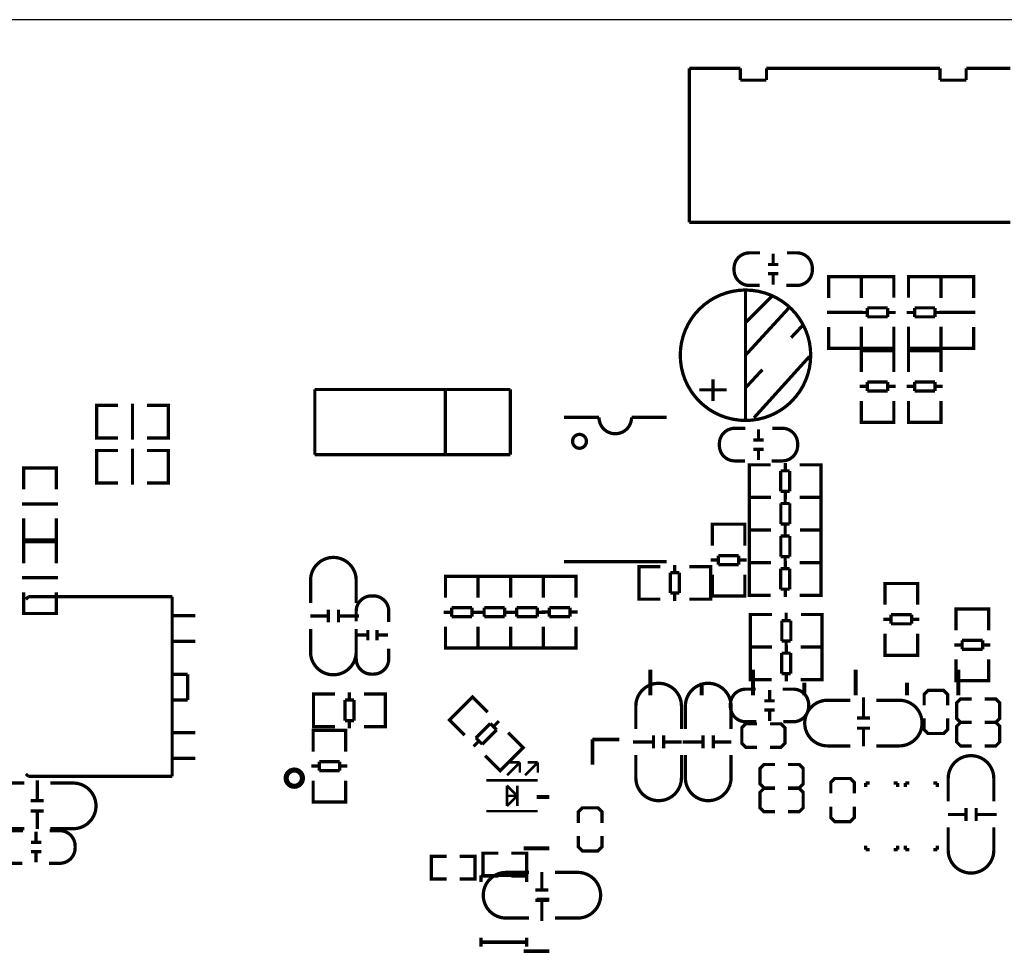
# Model space of a CAD drawing. Extents: x -17 to 168, y -17 to 173.
# Drawn here: x 48 to 87, y 124 to 160 of the extents above; entities that cross this region are included whole.
import ezdxf

# ---------------------------------------------------------------- set-up
doc = ezdxf.new("R2010")
doc.units = 0
doc.header["$MEASUREMENT"] = 0
for name, color, linetype in [('OUTLINE', 2, 'CONTINUOUS'), ('SIL_BOT', 3, 'CONTINUOUS'), ('SIL_TOP', 4, 'CONTINUOUS')]:
    doc.layers.add(name, color=color, linetype=linetype)

msp = doc.modelspace()

# ---------------------------------------------------------------- linework, layer by layer
at = {"layer": 'OUTLINE'}
msp.add_lwpolyline([(2.999994, 82.031103, 0.414214), (5.031994, 79.999103), (160.967877, 79.999103, 0.414214), (162.999877, 82.031103), (162.999877, 157.966207, 0.414214), (160.967877, 159.998207), (5.031994, 159.998207, 0.414214), (2.999994, 157.966207)], format="xyb", close=True, dxfattribs=at)
at = {"layer": 'SIL_BOT', "const_width": 0.127}
for points in [[(51.633552, 144.97497), (51.430606, 144.97497), (51.430606, 143.70497), (51.60866, 143.70497)], [(51.430606, 144.938902), (51.430606, 143.741038)], [(52.26652, 144.97497), (51.435686, 144.97497)], [(52.824558, 145.04101), (52.824558, 144.739004)], [(53.396566, 144.97497), (54.2147, 144.97497)], [(54.02166, 144.97497), (54.224606, 144.97497), (54.224606, 143.70497), (54.046552, 143.70497)], [(54.224606, 144.938902), (54.224606, 143.741038)], [(52.824558, 143.940936), (52.824558, 144.739004)], [(52.824558, 143.940936), (52.824558, 143.63893)], [(51.435686, 143.70497), (52.26652, 143.70497)], [(54.2147, 143.70497), (53.396566, 143.70497)], [(51.633552, 143.220643), (51.430606, 143.220643), (51.430606, 141.950643), (51.60866, 141.950643)], [(51.430606, 143.184575), (51.430606, 141.986711)], [(52.26652, 143.220643), (51.435686, 143.220643)], [(52.824558, 143.286683), (52.824558, 142.984677)], [(53.396566, 143.220643), (54.2147, 143.220643)], [(54.02166, 143.220643), (54.224606, 143.220643), (54.224606, 141.950643), (54.046552, 141.950643)], [(54.224606, 143.184575), (54.224606, 141.986711)], [(52.824558, 142.186609), (52.824558, 142.984677)], [(48.584714, 142.332989), (48.584714, 142.535935), (49.854714, 142.535935), (49.854714, 142.357881)], [(48.584714, 141.707895), (48.584714, 142.526029)], [(48.620782, 142.535935), (49.818646, 142.535935)], [(49.854714, 142.526029), (49.854714, 141.707895)], [(51.435686, 141.950643), (52.26652, 141.950643)], [(52.824558, 142.186609), (52.824558, 141.884603)], [(54.2147, 141.950643), (53.396566, 141.950643)], [(48.518674, 141.135887), (48.82068, 141.135887)], [(49.618748, 141.135887), (48.82068, 141.135887)], [(49.618748, 141.135887), (49.920754, 141.135887)], [(48.584714, 140.577849), (48.584714, 139.747015)], [(49.854714, 139.747015), (49.854714, 140.577849)], [(48.584714, 139.944881), (48.584714, 139.741935), (49.854714, 139.741935), (49.854714, 139.919989)], [(49.854714, 139.462789), (49.854714, 139.665735), (48.584714, 139.665735), (48.584714, 139.487681)], [(48.584714, 139.660655), (48.584714, 138.829821)], [(48.620782, 139.741935), (49.818646, 139.741935)], [(49.818646, 139.665735), (48.620782, 139.665735)], [(49.854714, 138.829821), (49.854714, 139.660655)], [(48.82068, 138.271783), (48.518674, 138.271783)], [(48.82068, 138.271783), (49.618748, 138.271783)], [(49.920754, 138.271783), (49.618748, 138.271783)], [(48.584714, 136.881641), (48.584714, 137.699775)], [(49.854714, 137.699775), (49.854714, 136.881641)], [(49.854714, 137.074681), (49.854714, 136.871735), (48.584714, 136.871735), (48.584714, 137.049789)], [(49.818646, 136.871735), (48.620782, 136.871735)], [(77.640561, 133.490233), (77.640561, 133.890283)], [(84.576514, 133.290335), (84.576514, 133.722135), (84.424114, 133.874535), (83.814514, 133.874535), (83.662114, 133.722135), (83.662114, 133.290335)], [(77.440409, 133.470421), (77.840459, 133.470421)], [(81.300193, 133.604533), (81.300193, 132.804433)], [(85.516314, 133.544335), (85.084514, 133.544335), (84.932114, 133.391935), (84.932114, 132.782335), (85.084514, 132.629935), (85.516314, 132.629935)], [(86.024314, 132.629935), (86.456114, 132.629935), (86.608514, 132.782335), (86.608514, 133.391935), (86.456114, 133.544335), (86.024314, 133.544335)], [(77.440409, 133.110249), (77.840459, 133.110249)], [(77.640561, 132.690387), (77.640561, 133.090437)], [(81.550129, 132.804433), (81.050003, 132.804433)], [(83.662114, 132.782335), (83.662114, 132.350535), (83.814514, 132.198135), (84.424114, 132.198135), (84.576514, 132.350535), (84.576514, 132.782335)], [(77.146023, 132.575503), (76.714223, 132.575503), (76.561823, 132.423103), (76.561823, 131.813503), (76.714223, 131.661103), (77.146023, 131.661103)], [(77.654023, 131.661103), (78.085823, 131.661103), (78.238223, 131.813503), (78.238223, 132.423103), (78.085823, 132.575503), (77.654023, 132.575503)], [(81.550129, 132.404637), (81.050003, 132.404637)], [(81.300193, 132.404637), (81.300193, 131.704613)], [(85.512529, 132.629935), (85.080729, 132.629935), (84.928329, 132.477535), (84.928329, 131.867935), (85.080729, 131.715535), (85.512529, 131.715535)], [(86.020529, 131.715535), (86.452329, 131.715535), (86.604729, 131.867935), (86.604729, 132.477535), (86.452329, 132.629935), (86.020529, 132.629935)], [(72.320531, 131.871999), (73.120631, 131.871999)], [(73.120631, 132.121935), (73.120631, 131.621809)], [(73.520427, 132.121935), (73.520427, 131.621809)], [(73.520427, 131.871999), (74.220451, 131.871999)], [(74.250931, 131.871999), (75.051031, 131.871999)], [(75.051031, 132.121935), (75.051031, 131.621809)], [(75.450827, 132.121935), (75.450827, 131.621809)], [(75.450827, 131.871999), (76.150851, 131.871999)], [(77.857223, 130.991407), (77.425423, 130.991407), (77.273023, 130.839007), (77.273023, 130.229407), (77.425423, 130.077007), (77.857223, 130.077007)], [(78.365223, 130.077007), (78.797023, 130.077007), (78.949423, 130.229407), (78.949423, 130.839007), (78.797023, 130.991407), (78.365223, 130.991407)], [(80.940529, 129.861335), (80.940529, 130.293135), (80.788129, 130.445535), (80.178529, 130.445535), (80.026129, 130.293135), (80.026129, 129.861335)], [(77.857223, 130.064535), (77.425423, 130.064535), (77.273023, 129.912135), (77.273023, 129.302535), (77.425423, 129.150135), (77.857223, 129.150135)], [(78.365223, 129.150135), (78.797023, 129.150135), (78.949423, 129.302535), (78.949423, 129.912135), (78.797023, 130.064535), (78.365223, 130.064535)], [(81.385029, 130.267735), (81.385029, 130.115335)], [(81.537429, 130.267735), (81.385029, 130.267735)], [(82.477229, 130.267735), (82.629629, 130.267735)], [(82.629629, 130.267735), (82.629629, 130.115335)], [(82.926377, 130.267735), (82.926377, 130.115335)], [(83.078777, 130.267735), (82.926377, 130.267735)], [(84.018577, 130.267735), (84.170977, 130.267735)], [(84.170977, 130.267735), (84.170977, 130.115335)], [(71.110729, 128.718335), (71.110729, 129.150135), (70.958329, 129.302535), (70.348729, 129.302535), (70.196329, 129.150135), (70.196329, 128.718335)], [(80.026129, 129.353335), (80.026129, 128.921535), (80.178529, 128.769135), (80.788129, 128.769135), (80.940529, 128.921535), (80.940529, 129.353335)], [(85.287231, 128.794535), (85.287231, 129.294661)], [(85.687027, 128.794535), (85.687027, 129.294661)], [(85.287231, 129.044471), (84.587207, 129.044471)], [(86.487127, 129.044471), (85.687027, 129.044471)], [(70.196329, 128.210335), (70.196329, 127.778535), (70.348729, 127.626135), (70.958329, 127.626135), (71.110729, 127.778535), (71.110729, 128.210335)], [(81.385029, 127.676935), (81.385029, 127.829335)], [(81.537429, 127.676935), (81.385029, 127.676935)], [(82.477229, 127.676935), (82.629629, 127.676935)], [(82.629629, 127.676935), (82.629629, 127.829335)], [(82.926377, 127.676935), (82.926377, 127.829335)], [(83.078777, 127.676935), (82.926377, 127.676935)], [(84.018577, 127.676935), (84.170977, 127.676935)], [(84.170977, 127.676935), (84.170977, 127.829335)], [(68.769865, 126.098833), (68.769865, 126.798857)], [(68.519929, 126.098833), (69.020055, 126.098833)], [(68.519929, 125.699037), (69.020055, 125.699037)], [(68.769865, 124.898937), (68.769865, 125.699037)]]:
    msp.add_lwpolyline(points, dxfattribs=at)
for points in [[(72.431529, 132.375935), (72.431529, 133.263919, -0.414214), (73.321545, 134.153935)], [(74.209529, 132.375935), (74.209529, 133.263919, 0.414214), (73.319513, 134.153935)], [(74.361929, 132.375935), (74.361929, 133.263919, -0.414214), (75.251945, 134.153935)], [(76.139929, 132.375935), (76.139929, 133.263919, 0.414214), (75.249913, 134.153935)], [(77.130529, 132.655335), (76.714477, 132.655335, -0.414214), (76.114529, 133.255283), (76.114529, 133.325387, -0.414214), (76.714477, 133.925335), (77.105637, 133.925335)], [(78.146529, 133.925335), (78.562581, 133.925335, -0.414214), (79.162529, 133.325387), (79.162529, 133.255283, -0.414214), (78.562581, 132.655335), (78.171421, 132.655335)], [(80.788129, 133.493535), (79.900145, 133.493535, 0.414214), (79.010129, 132.603519)], [(81.804129, 133.493535), (82.692113, 133.493535, -0.414214), (83.582129, 132.603519)], [(80.788129, 131.715535), (79.900145, 131.715535, -0.414214), (79.010129, 132.605551)], [(81.804129, 131.715535), (82.692113, 131.715535, 0.414214), (83.582129, 132.605551)], [(72.431529, 131.359935), (72.431529, 130.471951, 0.414214), (73.321545, 129.581935)], [(74.209529, 131.359935), (74.209529, 130.471951, -0.414214), (73.319513, 129.581935)], [(74.361929, 131.359935), (74.361929, 130.471951, 0.414214), (75.251945, 129.581935)], [(76.139929, 131.359935), (76.139929, 130.471951, -0.414214), (75.249913, 129.581935)], [(84.598129, 129.556535), (84.598129, 130.444519, -0.414214), (85.488145, 131.334535)], [(86.376129, 129.556535), (86.376129, 130.444519, 0.414214), (85.486113, 131.334535)], [(84.598129, 128.540535), (84.598129, 127.652551, 0.414214), (85.488145, 126.762535)], [(86.376129, 128.540535), (86.376129, 127.652551, -0.414214), (85.486113, 126.762535)], [(68.265929, 126.787935), (67.377945, 126.787935, 0.414214), (66.487929, 125.897919)], [(69.281929, 126.787935), (70.169913, 126.787935, -0.414214), (71.059929, 125.897919)], [(68.265929, 125.009935), (67.377945, 125.009935, -0.414214), (66.487929, 125.899951)], [(69.281929, 125.009935), (70.169913, 125.009935, 0.414214), (71.059929, 125.899951)]]:
    msp.add_lwpolyline(points, format="xyb", dxfattribs=at)
at = {"layer": 'SIL_TOP'}
for points, const_width in [([(74.519765, 152.103887), (74.519765, 158.104129)], 0.127), ([(74.519765, 158.104129), (76.499949, 158.104129)], 0.127), ([(76.499949, 158.104129), (76.499949, 157.643881)], 0.127), ([(77.520013, 157.643881), (77.520013, 158.104129)], 0.127), ([(77.520013, 158.104129), (84.279969, 158.104129)], 0.127), ([(84.279969, 158.104129), (84.279969, 157.643881)], 0.127), ([(85.299779, 158.104129), (87.019867, 158.104129)], 0.127), ([(85.299779, 157.643881), (85.299779, 158.104129)], 0.127), ([(76.499949, 157.643881), (77.520013, 157.643881)], 0.127), ([(84.279969, 157.643881), (85.299779, 157.643881)], 0.127), ([(87.019867, 152.103887), (74.519765, 152.103887)], 0.127), ([(77.779855, 150.482833), (77.779855, 150.882883)], 0.127), ([(77.980007, 150.463021), (77.579957, 150.463021)], 0.127), ([(77.980007, 150.102849), (77.579957, 150.102849)], 0.127), ([(77.779855, 149.682987), (77.779855, 150.083037)], 0.127), ([(79.940887, 149.791852), (79.940887, 149.994798), (81.210887, 149.994798), (81.210887, 149.816744)], 0.127), ([(79.940887, 149.158884), (79.940887, 149.989718)], 0.127), ([(79.976955, 149.994798), (81.174819, 149.994798)], 0.127), ([(82.480887, 149.791852), (82.480887, 149.994798), (81.210887, 149.994798), (81.210887, 149.816744)], 0.127), ([(81.210887, 149.989718), (81.210887, 149.158884)], 0.127), ([(81.210887, 149.984892), (81.210887, 149.166758)], 0.127), ([(82.444819, 149.994798), (81.246955, 149.994798)], 0.127), ([(82.480887, 149.166758), (82.480887, 149.984892)], 0.127), ([(84.322514, 149.791852), (84.322514, 149.994798), (83.052514, 149.994798), (83.052514, 149.816744)], 0.127), ([(83.052514, 149.984892), (83.052514, 149.166758)], 0.127), ([(84.286446, 149.994798), (83.088582, 149.994798)], 0.127), ([(84.322514, 149.791852), (84.322514, 149.994798), (85.592514, 149.994798), (85.592514, 149.816744)], 0.127), ([(84.322514, 149.158884), (84.322514, 149.989718)], 0.127), ([(84.322514, 149.166758), (84.322514, 149.984892)], 0.127), ([(84.358582, 149.994798), (85.556446, 149.994798)], 0.127), ([(85.592514, 149.989718), (85.592514, 149.158884)], 0.127), ([(76.702514, 149.470135), (76.702514, 144.390135)], 0.127), ([(76.702514, 148.200135), (77.743914, 149.241535)], 0.127), ([(76.702514, 146.930135), (78.404314, 148.784335)], 0.127), ([(82.244921, 148.775852), (81.446853, 148.775852)], 0.127), ([(81.446853, 148.775852), (81.446853, 148.424824)], 0.127), ([(82.244921, 148.424824), (82.244921, 148.775852)], 0.127), ([(84.086548, 148.775852), (83.28848, 148.775852)], 0.127), ([(83.28848, 148.775852), (83.28848, 148.424824)], 0.127), ([(84.086548, 148.424824), (84.086548, 148.775852)], 0.127), ([(79.874847, 148.600846), (80.176853, 148.600846)], 0.127), ([(80.974921, 148.600846), (80.176853, 148.600846)], 0.127), ([(80.974921, 148.600846), (81.276927, 148.600846)], 0.127), ([(81.446853, 148.59475), (81.144847, 148.59475)], 0.127), ([(81.446853, 148.424824), (82.244921, 148.424824)], 0.127), ([(82.546927, 148.59475), (82.244921, 148.59475)], 0.127), ([(83.28848, 148.59475), (82.986474, 148.59475)], 0.127), ([(83.28848, 148.424824), (84.086548, 148.424824)], 0.127), ([(84.388554, 148.59475), (84.086548, 148.59475)], 0.127), ([(84.256474, 148.600846), (84.55848, 148.600846)], 0.127), ([(85.356548, 148.600846), (84.55848, 148.600846)], 0.127), ([(85.356548, 148.600846), (85.658554, 148.600846)], 0.127), ([(78.480514, 147.615935), (78.937714, 148.098535)], 0.127), ([(79.940887, 148.028838), (79.940887, 147.210704)], 0.127), ([(81.210887, 147.205878), (81.210887, 148.036712)], 0.127), ([(81.210887, 147.210704), (81.210887, 148.028838)], 0.127), ([(82.480887, 148.036712), (82.480887, 147.205878)], 0.127), ([(83.052514, 147.205878), (83.052514, 148.036712)], 0.127), ([(84.322514, 148.036712), (84.322514, 147.205878)], 0.127), ([(84.322514, 148.028838), (84.322514, 147.210704)], 0.127), ([(85.592514, 147.210704), (85.592514, 148.028838)], 0.127), ([(79.940887, 147.403744), (79.940887, 147.200798), (81.210887, 147.200798), (81.210887, 147.378852)], 0.127), ([(82.480887, 147.403744), (82.480887, 147.200798), (81.210887, 147.200798), (81.210887, 147.378852)], 0.127), ([(84.322514, 147.403744), (84.322514, 147.200798), (83.052514, 147.200798), (83.052514, 147.378852)], 0.127), ([(84.322514, 147.403744), (84.322514, 147.200798), (85.592514, 147.200798), (85.592514, 147.378852)], 0.127), ([(77.032714, 144.491735), (79.191714, 146.879335)], 0.127), ([(79.976955, 147.200798), (81.174819, 147.200798)], 0.127), ([(81.210887, 146.904989), (81.210887, 147.107935), (82.480887, 147.107935), (82.480887, 146.929881)], 0.127), ([(81.210887, 146.272021), (81.210887, 147.102855)], 0.127), ([(82.444819, 147.200798), (81.246955, 147.200798)], 0.127), ([(81.246955, 147.107935), (82.444819, 147.107935)], 0.127), ([(82.480887, 147.102855), (82.480887, 146.272021)], 0.127), ([(83.052514, 146.904989), (83.052514, 147.107935), (84.322514, 147.107935), (84.322514, 146.929881)], 0.127), ([(83.052514, 146.272021), (83.052514, 147.102855)], 0.127), ([(84.286446, 147.200798), (83.088582, 147.200798)], 0.127), ([(83.088582, 147.107935), (84.286446, 147.107935)], 0.127), ([(84.322514, 147.102855), (84.322514, 146.272021)], 0.127), ([(84.358582, 147.200798), (85.556446, 147.200798)], 0.127), ([(76.702514, 145.660135), (77.362914, 146.371335)], 0.127), ([(75.432514, 145.990335), (75.432514, 145.152135)], 0.127), ([(81.144847, 145.713983), (81.446853, 145.713983)], 0.127), ([(82.244921, 145.883909), (81.446853, 145.883909)], 0.127), ([(81.446853, 145.883909), (81.446853, 145.532881)], 0.127), ([(82.244921, 145.532881), (82.244921, 145.883909)], 0.127), ([(82.244921, 145.713983), (82.546927, 145.713983)], 0.127), ([(82.986474, 145.713983), (83.28848, 145.713983)], 0.127), ([(84.086548, 145.883909), (83.28848, 145.883909)], 0.127), ([(83.28848, 145.883909), (83.28848, 145.532881)], 0.127), ([(84.086548, 145.532881), (84.086548, 145.883909)], 0.127), ([(84.086548, 145.713983), (84.388554, 145.713983)], 0.127), ([(59.926677, 145.596407), (59.926677, 143.056407)], 0.127), ([(67.546677, 145.596407), (59.926677, 145.596407)], 0.127), ([(65.006677, 145.596407), (65.006677, 143.056407)], 0.127), ([(67.546677, 143.056407), (67.546677, 145.596407)], 0.127), ([(74.899114, 145.583935), (75.965914, 145.583935)], 0.127), ([(81.446853, 145.532881), (82.244921, 145.532881)], 0.127), ([(83.28848, 145.532881), (84.086548, 145.532881)], 0.127), ([(81.210887, 145.141975), (81.210887, 144.323841)], 0.127), ([(82.480887, 144.323841), (82.480887, 145.141975)], 0.127), ([(83.052514, 145.141975), (83.052514, 144.323841)], 0.127), ([(84.322514, 144.323841), (84.322514, 145.141975)], 0.127), ([(72.266683, 144.507737), (73.636759, 144.507737)], 0.127), ([(81.210887, 144.516881), (81.210887, 144.313935), (82.480887, 144.313935), (82.480887, 144.491989)], 0.127), ([(81.246955, 144.313935), (82.444819, 144.313935)], 0.127), ([(83.052514, 144.516881), (83.052514, 144.313935), (84.322514, 144.313935), (84.322514, 144.491989)], 0.127), ([(83.088582, 144.313935), (84.286446, 144.313935)], 0.127), ([(77.208482, 143.650233), (77.208482, 144.050283)], 0.127), ([(77.408634, 143.630421), (77.008584, 143.630421)], 0.127), ([(59.926677, 143.056407), (67.546677, 143.056407)], 0.127), ([(77.408634, 143.270249), (77.008584, 143.270249)], 0.127), ([(77.208482, 142.850387), (77.208482, 143.250437)], 0.127), ([(77.05786, 142.662935), (76.854914, 142.662935), (76.854914, 141.392935), (77.032968, 141.392935)], 0.127), ([(76.854914, 142.626867), (76.854914, 141.429003)], 0.127), ([(77.682954, 142.662935), (76.86482, 142.662935)], 0.127), ([(78.254962, 142.728975), (78.254962, 142.426969)], 0.127), ([(78.813, 142.662935), (79.643834, 142.662935)], 0.127), ([(79.445968, 142.662935), (79.648914, 142.662935), (79.648914, 141.392935), (79.47086, 141.392935)], 0.127), ([(79.648914, 142.626867), (79.648914, 141.429003)], 0.127), ([(78.07386, 142.426969), (78.07386, 141.628901)], 0.127), ([(78.424888, 142.426969), (78.07386, 142.426969)], 0.127), ([(78.424888, 141.628901), (78.424888, 142.426969)], 0.127), ([(78.07386, 141.628901), (78.424888, 141.628901)], 0.127), ([(78.248866, 141.156969), (78.248866, 141.458975)], 0.127), ([(78.254962, 141.628901), (78.254962, 141.326895)], 0.127), ([(77.05786, 140.122935), (76.854914, 140.122935), (76.854914, 141.392935), (77.032968, 141.392935)], 0.127), ([(76.854914, 140.159003), (76.854914, 141.356867)], 0.127), ([(76.859994, 141.392935), (77.690828, 141.392935)], 0.127), ([(76.86482, 141.392935), (77.682954, 141.392935)], 0.127), ([(78.07894, 141.156969), (78.07894, 140.358901)], 0.127), ([(78.429968, 141.156969), (78.07894, 141.156969)], 0.127), ([(78.429968, 140.358901), (78.429968, 141.156969)], 0.127), ([(79.643834, 141.392935), (78.813, 141.392935)], 0.127), ([(79.639008, 141.392935), (78.820874, 141.392935)], 0.127), ([(79.445968, 140.122935), (79.648914, 140.122935), (79.648914, 141.392935), (79.47086, 141.392935)], 0.127), ([(79.648914, 140.159003), (79.648914, 141.356867)], 0.127), ([(75.407114, 140.148589), (75.407114, 140.351535), (76.677114, 140.351535), (76.677114, 140.173481)], 0.127), ([(75.407114, 139.515621), (75.407114, 140.346455)], 0.127), ([(75.443182, 140.351535), (76.641046, 140.351535)], 0.127), ([(76.677114, 140.346455), (76.677114, 139.515621)], 0.127), ([(78.07894, 140.358901), (78.429968, 140.358901)], 0.127), ([(78.248866, 140.056895), (78.248866, 140.358901)], 0.127), ([(77.05786, 138.852935), (76.854914, 138.852935), (76.854914, 140.122935), (77.032968, 140.122935)], 0.127), ([(76.854914, 138.889003), (76.854914, 140.086867)], 0.127), ([(76.859994, 140.122935), (77.690828, 140.122935)], 0.127), ([(77.690828, 140.122935), (76.859994, 140.122935)], 0.127), ([(78.248866, 139.886969), (78.248866, 140.188975)], 0.127), ([(79.639008, 140.122935), (78.820874, 140.122935)], 0.127), ([(78.820874, 140.122935), (79.639008, 140.122935)], 0.127), ([(79.445968, 138.852935), (79.648914, 138.852935), (79.648914, 140.122935), (79.47086, 140.122935)], 0.127), ([(79.648914, 138.889003), (79.648914, 140.086867)], 0.127), ([(78.07894, 139.886969), (78.07894, 139.088901)], 0.127), ([(78.429968, 139.886969), (78.07894, 139.886969)], 0.127), ([(78.429968, 139.088901), (78.429968, 139.886969)], 0.127), ([(69.636767, 138.887733), (73.636759, 138.887733)], 0.127), ([(75.341074, 138.957583), (75.64308, 138.957583)], 0.127), ([(76.441148, 139.127509), (75.64308, 139.127509)], 0.127), ([(75.64308, 139.127509), (75.64308, 138.776481)], 0.127), ([(75.64308, 138.776481), (76.441148, 138.776481)], 0.127), ([(76.441148, 138.776481), (76.441148, 139.127509)], 0.127), ([(76.441148, 138.957583), (76.743154, 138.957583)], 0.127), ([(77.05786, 138.852935), (76.854914, 138.852935), (76.854914, 137.582935), (77.032968, 137.582935)], 0.127), ([(76.854914, 138.816867), (76.854914, 137.619003)], 0.127), ([(77.690828, 138.852935), (76.859994, 138.852935)], 0.127), ([(77.682954, 138.852935), (76.86482, 138.852935)], 0.127), ([(78.07894, 139.088901), (78.429968, 139.088901)], 0.127), ([(78.248866, 138.786895), (78.248866, 139.088901)], 0.127), ([(78.254962, 138.918975), (78.254962, 138.616969)], 0.127), ([(78.813, 138.852935), (79.643834, 138.852935)], 0.127), ([(78.820874, 138.852935), (79.639008, 138.852935)], 0.127), ([(79.445968, 138.852935), (79.648914, 138.852935), (79.648914, 137.582935), (79.47086, 137.582935)], 0.127), ([(79.648914, 138.816867), (79.648914, 137.619003)], 0.127), ([(72.753423, 137.430535), (72.550477, 137.430535), (72.550477, 138.700535), (72.728531, 138.700535)], 0.127), ([(72.550477, 137.466603), (72.550477, 138.664467)], 0.127), ([(72.555557, 138.700535), (73.386391, 138.700535)], 0.127), ([(74.125531, 138.464569), (73.774503, 138.464569)], 0.127), ([(73.774503, 138.464569), (73.774503, 137.666501)], 0.127), ([(73.944429, 138.464569), (73.944429, 138.766575)], 0.127), ([(74.125531, 137.666501), (74.125531, 138.464569)], 0.127), ([(75.334571, 138.700535), (74.516437, 138.700535)], 0.127), ([(75.141531, 137.430535), (75.344477, 137.430535), (75.344477, 138.700535), (75.166423, 138.700535)], 0.127), ([(75.344477, 137.466603), (75.344477, 138.664467)], 0.127), ([(78.07386, 138.616969), (78.07386, 137.818901)], 0.127), ([(78.424888, 138.616969), (78.07386, 138.616969)], 0.127), ([(78.424888, 137.818901), (78.424888, 138.616969)], 0.127), ([(66.288514, 138.116589), (66.288514, 138.319535), (65.018514, 138.319535), (65.018514, 138.141481)], 0.127), ([(65.018514, 138.309629), (65.018514, 137.491495)], 0.127), ([(67.558514, 138.116589), (67.558514, 138.319535), (66.288514, 138.319535), (66.288514, 138.141481)], 0.127), ([(66.288514, 137.491495), (66.288514, 138.309629)], 0.127), ([(66.288514, 138.309629), (66.288514, 137.491495)], 0.127), ([(67.522446, 138.319535), (66.324582, 138.319535)], 0.127), ([(68.828514, 138.116589), (68.828514, 138.319535), (67.558514, 138.319535), (67.558514, 138.141481)], 0.127), ([(67.558514, 138.309629), (67.558514, 137.491495)], 0.127), ([(67.558514, 137.491495), (67.558514, 138.309629)], 0.127), ([(68.792446, 138.319535), (67.594582, 138.319535)], 0.127), ([(68.828514, 138.116589), (68.828514, 138.319535), (70.098514, 138.319535), (70.098514, 138.141481)], 0.127), ([(68.828514, 137.483621), (68.828514, 138.314455)], 0.127), ([(68.828514, 137.491495), (68.828514, 138.309629)], 0.127), ([(68.864582, 138.319535), (70.062446, 138.319535)], 0.127), ([(70.098514, 138.314455), (70.098514, 137.483621)], 0.127), ([(75.407114, 138.385575), (75.407114, 137.567441)], 0.127), ([(76.677114, 137.567441), (76.677114, 138.385575)], 0.127), ([(83.408114, 137.837189), (83.408114, 138.040135), (82.138114, 138.040135), (82.138114, 137.862081)], 0.127), ([(82.138114, 138.030229), (82.138114, 137.212095)], 0.127), ([(83.372046, 138.040135), (82.174182, 138.040135)], 0.127), ([(83.408114, 137.212095), (83.408114, 138.030229)], 0.127), ([(73.774503, 137.666501), (74.125531, 137.666501)], 0.127), ([(73.944429, 137.364495), (73.944429, 137.666501)], 0.127), ([(75.407114, 137.760481), (75.407114, 137.557535), (76.677114, 137.557535), (76.677114, 137.735589)], 0.127), ([(78.07386, 137.818901), (78.424888, 137.818901)], 0.127), ([(78.254962, 137.818901), (78.254962, 137.516895)], 0.127), ([(48.77115, 137.527055), (48.671074, 137.426979)], 0.127), ([(54.371088, 137.527055), (48.77115, 137.527055)], 0.127), ([(54.371088, 137.127005), (54.371088, 137.527055)], 0.127), ([(54.371088, 130.726967), (54.371088, 137.326903)], 0.127), ([(73.386391, 137.430535), (72.555557, 137.430535)], 0.127), ([(74.516437, 137.430535), (75.334571, 137.430535)], 0.127), ([(75.443182, 137.557535), (76.641046, 137.557535)], 0.127), ([(76.86482, 137.582935), (77.682954, 137.582935)], 0.127), ([(79.643834, 137.582935), (78.813, 137.582935)], 0.127), ([(60.449816, 137.024135), (60.449816, 136.524009)], 0.127), ([(60.849612, 137.024135), (60.849612, 136.524009)], 0.127), ([(65.25448, 136.919487), (64.952474, 136.919487)], 0.127), ([(66.052548, 137.100589), (65.25448, 137.100589)], 0.127), ([(65.25448, 137.100589), (65.25448, 136.749561)], 0.127), ([(66.052548, 136.749561), (66.052548, 137.100589)], 0.127), ([(66.354554, 136.919487), (66.052548, 136.919487)], 0.127), ([(66.52448, 136.919487), (66.222474, 136.919487)], 0.127), ([(67.322548, 137.100589), (66.52448, 137.100589)], 0.127), ([(66.52448, 137.100589), (66.52448, 136.749561)], 0.127), ([(67.322548, 136.749561), (67.322548, 137.100589)], 0.127), ([(67.624554, 136.919487), (67.322548, 136.919487)], 0.127), ([(67.79448, 136.919487), (67.492474, 136.919487)], 0.127), ([(67.79448, 137.100589), (67.79448, 136.749561)], 0.127), ([(68.592548, 137.100589), (67.79448, 137.100589)], 0.127), ([(68.592548, 136.749561), (68.592548, 137.100589)], 0.127), ([(68.894554, 136.919487), (68.592548, 136.919487)], 0.127), ([(68.762474, 136.925583), (69.06448, 136.925583)], 0.127), ([(69.862548, 137.095509), (69.06448, 137.095509)], 0.127), ([(69.06448, 137.095509), (69.06448, 136.744481)], 0.127), ([(69.862548, 136.744481), (69.862548, 137.095509)], 0.127), ([(69.862548, 136.925583), (70.164554, 136.925583)], 0.127), ([(78.287829, 136.597441), (78.287829, 136.899447)], 0.127), ([(86.176714, 136.846589), (86.176714, 137.049535), (84.906714, 137.049535), (84.906714, 136.871481)], 0.127), ([(84.906714, 137.039629), (84.906714, 136.221495)], 0.127), ([(86.140646, 137.049535), (84.942782, 137.049535)], 0.127), ([(86.176714, 136.221495), (86.176714, 137.039629)], 0.127), ([(55.27101, 136.786899), (54.371088, 136.786899)], 0.127), ([(60.449816, 136.774199), (59.749792, 136.774199)], 0.127), ([(61.649712, 136.774199), (60.849612, 136.774199)], 0.127), ([(65.25448, 136.749561), (66.052548, 136.749561)], 0.127), ([(66.52448, 136.749561), (67.322548, 136.749561)], 0.127), ([(67.79448, 136.749561), (68.592548, 136.749561)], 0.127), ([(69.06448, 136.744481), (69.862548, 136.744481)], 0.127), ([(77.096823, 135.563407), (76.893877, 135.563407), (76.893877, 136.833407), (77.071931, 136.833407)], 0.127), ([(76.893877, 135.599475), (76.893877, 136.797339)], 0.127), ([(76.898957, 136.833407), (77.729791, 136.833407)], 0.127), ([(78.117903, 136.597441), (78.117903, 135.799373)], 0.127), ([(78.468931, 136.597441), (78.117903, 136.597441)], 0.127), ([(78.468931, 135.799373), (78.468931, 136.597441)], 0.127), ([(79.677971, 136.833407), (78.859837, 136.833407)], 0.127), ([(79.484931, 135.563407), (79.687877, 135.563407), (79.687877, 136.833407), (79.509823, 136.833407)], 0.127), ([(79.687877, 135.599475), (79.687877, 136.797339)], 0.127), ([(82.37408, 136.640087), (82.072074, 136.640087)], 0.127), ([(82.37408, 136.821189), (82.37408, 136.470161)], 0.127), ([(83.172148, 136.821189), (82.37408, 136.821189)], 0.127), ([(83.172148, 136.470161), (83.172148, 136.821189)], 0.127), ([(83.474154, 136.640087), (83.172148, 136.640087)], 0.127), ([(61.993628, 136.231655), (61.993628, 135.831605)], 0.127), ([(62.3538, 136.231655), (62.3538, 135.831605)], 0.127), ([(65.018514, 135.530615), (65.018514, 136.361449)], 0.127), ([(66.288514, 136.361449), (66.288514, 135.530615)], 0.127), ([(66.288514, 135.530615), (66.288514, 136.361449)], 0.127), ([(67.558514, 135.530615), (67.558514, 136.361449)], 0.127), ([(67.558514, 136.361449), (67.558514, 135.530615)], 0.127), ([(68.828514, 136.361449), (68.828514, 135.530615)], 0.127), ([(68.828514, 136.353575), (68.828514, 135.535441)], 0.127), ([(70.098514, 135.535441), (70.098514, 136.353575)], 0.127), ([(82.37408, 136.470161), (83.172148, 136.470161)], 0.127), ([(55.27101, 135.786901), (54.371088, 135.786901)], 0.127), ([(61.973816, 136.031503), (61.573766, 136.031503)], 0.127), ([(62.773662, 136.031503), (62.373612, 136.031503)], 0.127), ([(66.288514, 135.728481), (66.288514, 135.525535), (65.018514, 135.525535), (65.018514, 135.703589)], 0.127), ([(67.558514, 135.728481), (67.558514, 135.525535), (66.288514, 135.525535), (66.288514, 135.703589)], 0.127), ([(68.828514, 135.728481), (68.828514, 135.525535), (67.558514, 135.525535), (67.558514, 135.703589)], 0.127), ([(68.828514, 135.728481), (68.828514, 135.525535), (70.098514, 135.525535), (70.098514, 135.703589)], 0.127), ([(78.117903, 135.799373), (78.468931, 135.799373)], 0.127), ([(78.287829, 135.497367), (78.287829, 135.799373)], 0.127), ([(82.138114, 135.251215), (82.138114, 136.082049)], 0.127), ([(83.408114, 136.082049), (83.408114, 135.251215)], 0.127), ([(85.940748, 135.830589), (85.14268, 135.830589)], 0.127), ([(85.14268, 135.830589), (85.14268, 135.479561)], 0.127), ([(85.940748, 135.479561), (85.940748, 135.830589)], 0.127), ([(66.252446, 135.525535), (65.054582, 135.525535)], 0.127), ([(67.522446, 135.525535), (66.324582, 135.525535)], 0.127), ([(68.792446, 135.525535), (67.594582, 135.525535)], 0.127), ([(68.864582, 135.525535), (70.062446, 135.525535)], 0.127), ([(77.096823, 135.563407), (76.893877, 135.563407), (76.893877, 134.293407), (77.071931, 134.293407)], 0.127), ([(76.893877, 135.527339), (76.893877, 134.329475)], 0.127), ([(77.729791, 135.563407), (76.898957, 135.563407)], 0.127), ([(77.721917, 135.563407), (76.903783, 135.563407)], 0.127), ([(78.112823, 135.327441), (78.112823, 134.529373)], 0.127), ([(78.463851, 135.327441), (78.112823, 135.327441)], 0.127), ([(78.293925, 135.629447), (78.293925, 135.327441)], 0.127), ([(78.463851, 134.529373), (78.463851, 135.327441)], 0.127), ([(78.851963, 135.563407), (79.682797, 135.563407)], 0.127), ([(78.859837, 135.563407), (79.677971, 135.563407)], 0.127), ([(79.484931, 135.563407), (79.687877, 135.563407), (79.687877, 134.293407), (79.509823, 134.293407)], 0.127), ([(79.687877, 135.527339), (79.687877, 134.329475)], 0.127), ([(83.408114, 135.449081), (83.408114, 135.246135), (82.138114, 135.246135), (82.138114, 135.424189)], 0.127), ([(85.14268, 135.649487), (84.840674, 135.649487)], 0.127), ([(85.14268, 135.479561), (85.940748, 135.479561)], 0.127), ([(86.242754, 135.649487), (85.940748, 135.649487)], 0.127), ([(83.372046, 135.246135), (82.174182, 135.246135)], 0.127), ([(84.906714, 134.260615), (84.906714, 135.091449)], 0.127), ([(86.176714, 135.091449), (86.176714, 134.260615)], 0.127), ([(72.997949, 133.680733), (72.997949, 134.680731)], 0.1524), ([(76.997941, 133.680733), (76.997941, 134.680731)], 0.1524), ([(80.997933, 133.680733), (80.997933, 134.680731)], 0.1524), ([(84.997925, 133.680733), (84.997925, 134.680731)], 0.1524), ([(54.371088, 134.506995), (54.971036, 134.506995)], 0.127), ([(54.971036, 134.506995), (54.971036, 133.506997)], 0.127), ([(74.997945, 133.680733), (74.997945, 134.180605)], 0.1524), ([(76.903783, 134.293407), (77.721917, 134.293407)], 0.127), ([(78.112823, 134.529373), (78.463851, 134.529373)], 0.127), ([(78.293925, 134.529373), (78.293925, 134.227367)], 0.127), ([(79.682797, 134.293407), (78.851963, 134.293407)], 0.127), ([(78.997937, 133.680733), (78.997937, 134.180605)], 0.1524), ([(82.997929, 133.680733), (82.997929, 134.180605)], 0.1524), ([(86.176714, 134.458481), (86.176714, 134.255535), (84.906714, 134.255535), (84.906714, 134.433589)], 0.127), ([(86.140646, 134.255535), (84.942782, 134.255535)], 0.127), ([(61.269829, 133.498641), (61.269829, 133.800647)], 0.127), ([(54.971036, 133.506997), (54.371088, 133.506997)], 0.127), ([(60.078823, 132.464607), (59.875877, 132.464607), (59.875877, 133.734607), (60.053931, 133.734607)], 0.127), ([(59.875877, 132.500675), (59.875877, 133.698539)], 0.127), ([(59.880957, 133.734607), (60.711791, 133.734607)], 0.127), ([(61.450931, 133.498641), (61.099903, 133.498641)], 0.127), ([(61.099903, 133.498641), (61.099903, 132.700573)], 0.127), ([(61.450931, 132.700573), (61.450931, 133.498641)], 0.127), ([(62.659971, 133.734607), (61.841837, 133.734607)], 0.127), ([(62.466931, 132.464607), (62.669877, 132.464607), (62.669877, 133.734607), (62.491823, 133.734607)], 0.127), ([(62.669877, 132.500675), (62.669877, 133.698539)], 0.127), ([(65.313535, 132.580507), (65.17005, 132.724017), (66.068067, 133.622059), (66.193975, 133.496152)], 0.127), ([(65.195552, 132.749519), (66.042565, 133.596558)], 0.127), ([(66.071648, 133.618453), (66.65915, 133.030976)], 0.127), ([(61.099903, 132.700573), (61.450931, 132.700573)], 0.127), ([(61.269829, 132.398567), (61.269829, 132.700573)], 0.127), ([(65.761133, 132.132934), (65.173631, 132.720436)], 0.127), ([(66.886887, 132.469534), (67.10045, 132.683072)], 0.127), ([(59.862314, 132.122189), (59.862314, 132.325135), (61.132314, 132.325135), (61.132314, 132.147081)], 0.127), ([(59.862314, 131.489221), (59.862314, 132.320055)], 0.127), ([(60.711791, 132.464607), (59.880957, 132.464607)], 0.127), ([(59.898382, 132.325135), (61.096246, 132.325135)], 0.127), ([(61.132314, 132.320055), (61.132314, 131.489221)], 0.127), ([(61.841837, 132.464607), (62.659971, 132.464607)], 0.127), ([(66.766719, 132.589676), (66.202408, 132.025365)], 0.127), ([(66.450616, 131.777156), (67.014954, 132.341468)], 0.127), ([(67.014954, 132.341468), (66.766719, 132.589676)], 0.127), ([(55.27101, 132.226837), (54.371088, 132.226837)], 0.127), ([(66.109012, 131.691659), (66.322575, 131.905197)], 0.127), ([(66.202408, 132.025365), (66.450616, 131.777156)], 0.127), ([(68.036719, 131.653407), (67.458209, 132.231917)], 0.127), ([(70.743191, 131.964709), (70.743191, 130.985285)], 0.1524), ([(70.743191, 131.964709), (71.792211, 131.964709)], 0.1524), ([(67.002203, 130.891864), (67.145687, 130.74838), (68.04373, 131.646397), (67.917822, 131.772304)], 0.127), ([(67.171214, 130.773881), (68.018228, 131.620895)], 0.127), ([(55.27101, 131.226839), (54.371088, 131.226839)], 0.127), ([(66.560192, 131.333875), (67.138702, 130.755365)], 0.127), ([(54.371088, 130.726967), (54.371088, 130.526815)], 0.127), ([(59.796274, 130.931183), (60.09828, 130.931183)], 0.127), ([(60.896348, 131.101109), (60.09828, 131.101109)], 0.127), ([(60.09828, 131.101109), (60.09828, 130.750081)], 0.127), ([(60.09828, 130.750081), (60.896348, 130.750081)], 0.127), ([(60.896348, 130.750081), (60.896348, 131.101109)], 0.127), ([(60.896348, 130.931183), (61.198354, 130.931183)], 0.127), ([(67.412819, 130.572307), (67.912945, 131.072179)], 0.100076), ([(67.912945, 131.072179), (67.512895, 131.072179)], 0.100076), ([(67.912945, 130.672129), (67.912945, 131.072179)], 0.100076), ([(68.112843, 130.572307), (68.612969, 131.072179)], 0.100076), ([(68.612969, 131.072179), (68.212919, 131.072179)], 0.100076), ([(68.612969, 130.672129), (68.612969, 131.072179)], 0.100076), ([(48.671074, 130.626891), (48.77115, 130.526815)], 0.127), ([(48.77115, 130.526815), (54.371088, 130.526815)], 0.127), ([(49.11405, 130.378733), (49.11405, 129.578633)], 0.127), ([(59.862314, 130.359175), (59.862314, 129.541041)], 0.127), ([(61.132314, 129.541041), (61.132314, 130.359175)], 0.127), ([(68.612969, 130.372155), (66.612973, 130.372155)], 0.100076), ([(67.412819, 129.372157), (67.412819, 130.172257)], 0.100076), ([(67.412819, 130.172257), (67.812869, 129.772207)], 0.100076), ([(67.812869, 129.372157), (67.812869, 130.172257)], 0.100076), ([(48.864114, 129.578633), (49.36424, 129.578633)], 0.127), ([(59.862314, 129.734081), (59.862314, 129.531135), (61.132314, 129.531135), (61.132314, 129.709189)], 0.127), ([(67.862907, 129.772207), (67.362781, 129.772207)], 0.100076), ([(67.812869, 129.772207), (67.412819, 129.372157)], 0.100076), ([(69.062473, 129.721889), (68.562347, 129.721889)], 0.1524), ([(59.898382, 129.531135), (61.096246, 129.531135)], 0.127), ([(48.864114, 129.178837), (49.36424, 129.178837)], 0.127), ([(49.11405, 129.178837), (49.11405, 128.478813)], 0.127), ([(68.612969, 129.172259), (66.612973, 129.172259)], 0.100076), ([(49.069346, 128.378483), (49.069346, 127.978433)], 0.127), ([(48.869194, 127.958621), (49.269244, 127.958621)], 0.127), ([(69.062473, 127.721893), (68.062475, 127.721893)], 0.1524), ([(48.869194, 127.598449), (49.269244, 127.598449)], 0.127), ([(49.069346, 127.578637), (49.069346, 127.178587)], 0.127), ([(65.064005, 126.529109), (64.467105, 126.529109), (64.467105, 127.418109), (65.064005, 127.418109)], 0.127), ([(65.572005, 126.529109), (66.168905, 126.529109), (66.168905, 127.418109), (65.572005, 127.418109)], 0.127), ([(67.072129, 126.648235), (66.475229, 126.648235), (66.475229, 127.537235), (67.072129, 127.537235)], 0.127), ([(67.580129, 126.648235), (68.177029, 126.648235), (68.177029, 127.537235), (67.580129, 127.537235)], 0.127), ([(66.395727, 126.408713), (66.395727, 126.668809)], 0.127), ([(66.395727, 126.668809), (68.175759, 126.668809)], 0.127), ([(68.175759, 126.668809), (68.175759, 126.408713)], 0.127), ([(69.062473, 125.721897), (68.562347, 125.721897)], 0.1524), ([(66.395727, 124.068865), (66.395727, 124.248951)], 0.127), ([(68.175759, 124.248951), (68.175759, 124.068865)], 0.127), ([(68.175759, 124.068865), (66.395727, 124.068865)], 0.127), ([(66.399791, 123.897923), (66.399791, 124.078009)], 0.127), ([(66.399791, 124.078009), (68.179823, 124.078009)], 0.127), ([(68.179823, 124.078009), (68.179823, 123.897923)], 0.127), ([(69.062473, 123.721901), (68.062475, 123.721901)], 0.1524)]:
    msp.add_lwpolyline(points, dxfattribs=dict(at, const_width=const_width))
at = {"layer": 'SIL_TOP', "const_width": 0.127}
for points in [[(77.273887, 150.917935), (76.857835, 150.917935, 0.414214), (76.257887, 150.317987), (76.257887, 150.247883, 0.414214), (76.857835, 149.647935), (77.248995, 149.647935)], [(78.289887, 149.647935), (78.705939, 149.647935, 0.414214), (79.305887, 150.247883), (79.305887, 150.317987, 0.414214), (78.705939, 150.917935), (78.314779, 150.917935)], [(69.636767, 144.507737), (70.996683, 144.507737, 1), (72.266683, 144.507737)], [(76.702514, 144.085335), (76.286462, 144.085335, 0.414214), (75.686514, 143.485387), (75.686514, 143.415283, 0.414214), (76.286462, 142.815335), (76.677622, 142.815335)], [(77.718514, 142.815335), (78.134566, 142.815335, 0.414214), (78.734514, 143.415283), (78.734514, 143.485387, 0.414214), (78.134566, 144.085335), (77.743406, 144.085335)], [(59.760714, 137.278135), (59.760714, 138.166119, -0.414214), (60.65073, 139.056135)], [(61.538714, 137.278135), (61.538714, 138.166119, 0.414214), (60.648698, 139.056135)], [(62.808714, 136.541535), (62.808714, 136.957587, 0.414214), (62.208766, 137.557535), (62.138662, 137.557535, 0.414214), (61.538714, 136.957587), (61.538714, 136.566427)], [(59.760714, 136.262135), (59.760714, 135.374151, 0.414214), (60.65073, 134.484135)], [(61.538714, 136.262135), (61.538714, 135.374151, -0.414214), (60.648698, 134.484135)], [(61.538714, 135.525535), (61.538714, 135.109483, 0.414214), (62.138662, 134.509535), (62.208766, 134.509535, 0.414214), (62.808714, 135.109483), (62.808714, 135.500643)], [(48.610114, 130.267735), (47.72213, 130.267735, 0.414214), (46.832114, 129.377719)], [(49.626114, 130.267735), (50.514098, 130.267735, -0.414214), (51.404114, 129.377719)], [(48.610114, 128.489735), (47.72213, 128.489735, -0.414214), (46.832114, 129.379751)], [(49.626114, 128.489735), (50.514098, 128.489735, 0.414214), (51.404114, 129.379751)], [(48.559314, 128.413535), (48.143262, 128.413535, 0.414214), (47.543314, 127.813587), (47.543314, 127.743483, 0.414214), (48.143262, 127.143535), (48.534422, 127.143535)], [(49.575314, 127.143535), (49.991366, 127.143535, 0.414214), (50.591314, 127.743483), (50.591314, 127.813587, 0.414214), (49.991366, 128.413535), (49.600206, 128.413535)]]:
    msp.add_lwpolyline(points, format="xyb", dxfattribs=at)
at = {"layer": 'SIL_TOP'}
for points, const_width in [([(79.242514, 146.930135, 1), (74.162514, 146.930135, 1)], 0.127), ([(70.506717, 143.577843, 1), (69.966713, 143.577843, 1)], 0.127), ([(59.444458, 130.458489, 1), (58.811541, 130.458489, 1)], 0.199898)]:
    msp.add_lwpolyline(points, format="xyb", close=True, dxfattribs=dict(at, const_width=const_width))

doc.saveas('drawing.dxf')
